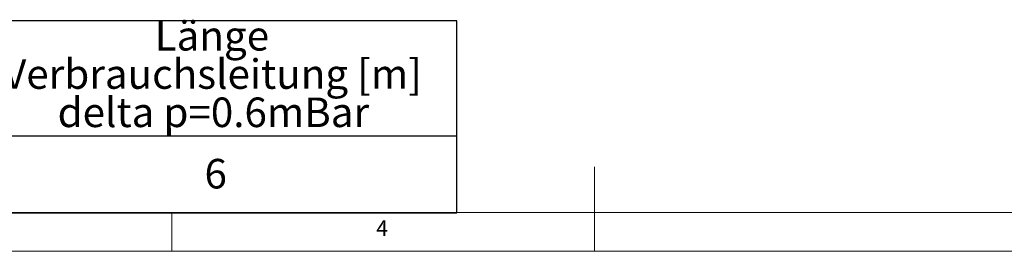
# Model space of a CAD drawing. Units: millimetres. Extents: x 5 to 415, y -14 to 292.
# Drawn here: x 142 to 258, y 5 to 32 of the extents above; entities that cross this region are included whole.
import ezdxf

# ---------------------------------------------------------------- set-up
doc = ezdxf.new("R2010")
doc.units = ezdxf.units.MM
doc.layers.add('BEMAßUNG', color=96, linetype='Continuous')
doc.styles.add('SLDTEXTSTYLE0', font='TXT', dxfattribs={"width": 0.75})

# ---------------------------------------------------------------- blocks, each defined once
blk = doc.blocks.new('SW_TABLEANNOTATION_0')
at = {"layer": 'BEMAßUNG', "color": 0}
for p, q in [((0, 0), (0, -22.75)), ((184.16, 0), (0, 0)), ((22.63, 0), (22.63, -22.75)), ((37.79, 0), (37.79, -22.75)), ((58.1, 0), (58.1, -22.75)), ((92.65, 0), (92.65, -22.75)), ((127.01, 0), (127.01, -22.75)), ((184.16, -22.75), (184.16, 0)), ((0, -13.64), (184.16, -13.64)), ((0, -22.75), (184.16, -22.75))]:
    blk.add_line(p, q, dxfattribs=at)
at = {"layer": 'BEMAßUNG', "color": 0, "char_height": 3.5, "attachment_point": 1, "style": 'SLDTEXTSTYLE0'}
for s, insert in [('Länge', (148.4, -0.04)), ('Pges', (42.57, -2.31)), ('Volumenstorm', (59.08, -2.31)), ('Gasanschluß', (95.26, -2.31)), ('Artikel Nr.', (0.75, -4.57)), ('P [kW]', (23.13, -4.57)), ('Verbrauchsleitung [m]', (130.46, -4.57)), ('[kW]', (42.89, -6.83)), ('V [m3/h]', (65.53, -6.83)), ('[Zoll]', (104.61, -6.83)), ('delta p=0.6mBar', (136.91, -9.1)), ('1/2"', (105.5, -16.37)), ('GMNA', (3.69, -16.37)), ('1x5,8', (24.56, -16.37)), ('5,8', (44.71, -16.37)), ('0.54', (70.85, -16.37)), ('6', (154.29, -16.37))]:
    blk.add_mtext(s, dxfattribs=dict(at, insert=insert))

msp = doc.modelspace()

# ---------------------------------------------------------------- linework, layer by layer
at = {"color": 7, "linetype": 'Continuous', "lineweight": 0}
for p, q in [((210, 5), (210, 15)), ((9.5668, 9.5873), (273.4456, 9.5873)), ((160, 5), (160, 9.5873)), ((5, 5), (415, 5))]:
    msp.add_line(p, q, dxfattribs=at)

# ---------------------------------------------------------------- block references
at = {"layer": 'BEMAßUNG'}
msp.add_blockref('SW_TABLEANNOTATION_0', (9.5668, 32.314), dxfattribs=at)

# ---------------------------------------------------------------- texts
at = {"color": 7, "linetype": 'Continuous', "lineweight": 0, "insert": (184.1667, 8.668), "char_height": 1.8521, "attachment_point": 1, "style": 'SLDTEXTSTYLE0'}
msp.add_mtext('4', dxfattribs=at)
msp.add_mtext('4', dxfattribs=at)

doc.saveas('drawing.dxf')
